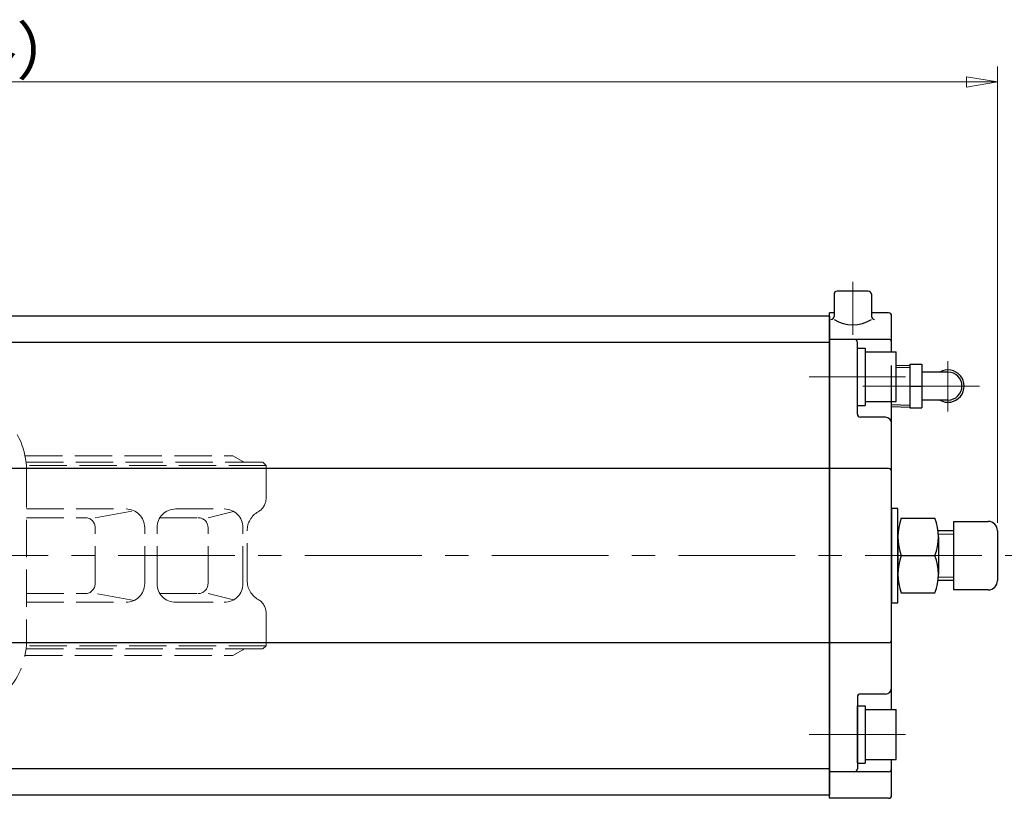
# Model space of a CAD drawing. Extents: x 3451 to 4551, y 1179 to 2293.
# Drawn here: x 3864 to 4180, y 2042 to 2293 of the extents above; entities that cross this region are included whole.
import ezdxf

# ---------------------------------------------------------------- set-up
doc = ezdxf.new("R2010")
doc.units = 0
doc.header["$LTSCALE"] = 5
doc.header["$MEASUREMENT"] = 0
doc.linetypes.add('HIDDEN', pattern=[3.2, 2.4, -0.8])
doc.linetypes.add('中心線', pattern=[12, 7.5, -1.5, 1.5, -1.5])
doc.layers.get('0').update_dxf_attribs({"linetype": 'CONTINUOUS'})
doc.layers.get('Defpoints').update_dxf_attribs({"color": 252, "linetype": 'CONTINUOUS'})
doc.layers.add('1', color=7, linetype='CONTINUOUS')
doc.layers.add('シリンダ', color=85, linetype='CONTINUOUS')
for name, color, linetype, lineweight in [('scale', 6, 'CONTINUOUS', 13), ('中心線', 4, '中心線', 13), ('７G_KQ2L06-02AS', 153, 'CONTINUOUS', 25)]:
    doc.layers.add(name, color=color, linetype=linetype, lineweight=lineweight)
doc.styles.get("Standard").update_dxf_attribs({"font": 'simplex.shx', "bigfont": 'BIGFONT.shx'})
doc.dimstyles.get("Standard").update_dxf_attribs({"dimscale": 5, "dimtxt": 3, "dimasz": 2, "dimexe": 1, "dimexo": 0.5, "dimgap": 0.5, "dimtad": 1, "dimdsep": 46, "dimtxsty": 'STANDARD', "dimblk": 'CLOSED', "dimcen": 0.09, "dimclrd": 256, "dimclre": 256, "dimclrt": 2, "dimadec": 0, "dimazin": 2, "dimtfac": 1, "dimtmove": 0, "dimatfit": 3, "dimldrblk": 'CLOSED', "dimfxl": 1, "dimtolj": 1, "dimtzin": 0, "dimlwd": 13, "dimlwe": 13, "dimarcsym": 0})

# ---------------------------------------------------------------- blocks, each defined once
blk = doc.blocks.new('_Closed')
at = {"color": 0, "linetype": 'ByBlock', "lineweight": -2}
for p, q in [((-1, 0.167), (0, 0)), ((-1, 0.167), (-1, -0.167)), ((0, 0), (-1, -0.167)), ((0, 0), (-1, 0))]:
    blk.add_line(p, q, dxfattribs=at)
blk = doc.blocks.new('*D43')
at = {"layer": 'Defpoints', "color": 0}
for p in [(3455.79, 2272.57), (3455.79, 2150.83), (4178.29, 2128.33)]:
    blk.add_point(p, dxfattribs=at)
at = {"layer": 'scale', "lineweight": 13}
for p, q in [((3455.79, 2153.33), (3455.79, 2277.57)), ((4178.29, 2130.83), (4178.29, 2277.57)), ((4168.29, 2272.57), (3465.79, 2272.57))]:
    blk.add_line(p, q, dxfattribs=at)
at = {"layer": 'scale', "lineweight": 13, "xscale": 10, "yscale": 10, "zscale": 10, "rotation": 180}
blk.add_blockref('_Closed', (3455.79, 2272.57), dxfattribs=at)
at = {"layer": 'scale', "lineweight": 13, "xscale": 10, "yscale": 10, "zscale": 10}
blk.add_blockref('_Closed', (4178.29, 2272.57), dxfattribs=at)
at = {"layer": 'scale', "color": 2, "insert": (3817.04, 2282.57), "char_height": 15, "attachment_point": 5}
blk.add_mtext('\\A1;722.5（概略）', dxfattribs=at)

msp = doc.modelspace()

# ---------------------------------------------------------------- linework, layer by layer
at = {"layer": '1', "linetype": 'HIDDEN', "lineweight": 15}
for p, q in [((3865.831, 2152.453), (3932.59, 2152.453)), ((3932.59, 2152.453), (3935.788, 2150.617)), ((3866.157, 2150.328), (3942.29, 2150.328)), ((3943.29, 2149.328), (3866.243, 2149.328)), ((3942.29, 2150.328), (3943.29, 2149.328)), ((3943.29, 2138.768), (3943.29, 2149.328)), ((3866.29, 2147.828), (3866.29, 2092.828)), ((3866.29, 2135.328), (3898.285, 2135.328)), ((3866.29, 2132.515), (3885.195, 2132.515)), ((3888.381, 2132.515), (3900.898, 2134.729)), ((3909.158, 2132.515), (3921.453, 2132.515)), ((3914.242, 2135.328), (3929.852, 2135.328)), ((3932.789, 2134.56), (3924.64, 2132.515)), ((3888.381, 2111.328), (3888.381, 2129.328)), ((3904.285, 2111.328), (3904.285, 2129.328)), ((3908.242, 2111.328), (3908.242, 2129.328)), ((3924.64, 2111.328), (3924.64, 2129.328)), ((3935.852, 2111.328), (3935.852, 2129.328)), ((3937.204, 2112.33), (3937.204, 2128.326)), ((3866.29, 2108.142), (3885.195, 2108.142)), ((3900.898, 2105.927), (3888.381, 2108.142)), ((3909.158, 2108.142), (3921.453, 2108.142)), ((3924.64, 2108.142), (3932.789, 2106.097)), ((3866.29, 2105.328), (3898.285, 2105.328)), ((3914.242, 2105.328), (3929.852, 2105.328)), ((3943.29, 2091.328), (3943.29, 2101.889)), ((3943.29, 2091.328), (3866.243, 2091.328)), ((3943.29, 2091.328), (3942.29, 2090.328)), ((3865.831, 2088.203), (3932.59, 2088.203)), ((3866.157, 2090.328), (3942.29, 2090.328)), ((3932.59, 2088.203), (3935.788, 2090.04))]:
    msp.add_line(p, q, dxfattribs=at)
for centre, radius, start, end in [((3842.79, 2147.828), 23.5, 0, 90), ((3935.29, 2149.749), 1, 35.37084, 60.1302), ((3938.29, 2138.768), 5, 299.52645, 0), ((3885.195, 2129.328), 3.187, 0, 90), ((3898.285, 2129.328), 6, 0, 90), ((3914.242, 2129.328), 6, 90, 180), ((3921.453, 2129.328), 3.187, 0, 90), ((3929.852, 2129.328), 6, 0, 90), ((3944.204, 2128.326), 7, 119.52645, 180), ((3885.195, 2111.328), 3.187, 270, 0), ((3898.285, 2111.328), 6, 270, 0), ((3914.242, 2111.328), 6, 180, 270), ((3921.453, 2111.328), 3.187, 270, 0), ((3929.852, 2111.328), 6, 270, 0), ((3944.204, 2112.33), 7, 180, 240.47355), ((3938.29, 2101.889), 5, 0, 60.47355), ((3842.79, 2092.828), 23.5, 270, 0), ((3935.29, 2090.907), 1, 299.8698, 324.62916)]:
    msp.add_arc(centre, radius, start, end, dxfattribs=at)
at = {"layer": 'Defpoints'}
msp.add_line((4144.29, 2168.25), (4144.29, 2181.407), dxfattribs=at)
at = {"layer": 'scale'}
for p, q in [((4164.29, 2127.246), (4159.266, 2127.246)), ((4164.29, 2113.411), (4159.266, 2113.411))]:
    msp.add_line(p, q, dxfattribs=at)
at = {"layer": 'シリンダ'}
for p, q in [((4136.79, 2205.328), (4126.79, 2205.328)), ((4125.79, 2204.328), (4125.79, 2197.223)), ((4137.79, 2204.328), (4137.79, 2197.223)), ((4124.29, 2197.328), (3506.29, 2197.328)), ((4124.29, 2042.328), (4124.29, 2198.328)), ((4125.79, 2198.328), (4124.29, 2198.328)), ((4125.79, 2198.328), (4124.29, 2198.328)), ((4124.29, 2197.328), (4124.29, 2043.328)), ((4143.29, 2198.328), (4137.79, 2198.328)), ((4144.29, 2185.828), (4144.29, 2197.328)), ((4143.29, 2189.828), (4124.29, 2189.828)), ((4124.29, 2188.828), (3506.29, 2188.828)), ((4133.286, 2168.628), (4133.286, 2187.028)), ((4133.286, 2187.028), (4135.786, 2187.028)), ((4133.29, 2165.828), (4133.29, 2188.828)), ((4135.786, 2187.028), (4135.786, 2168.628)), ((4135.786, 2185.828), (4145.786, 2185.828)), ((4145.786, 2169.828), (4145.786, 2185.828)), ((4133.286, 2168.628), (4135.786, 2168.628)), ((4135.786, 2169.828), (4145.786, 2169.828)), ((4144.29, 2070.828), (4144.29, 2169.828)), ((4142.29, 2164.828), (4134.29, 2164.828)), ((4124.29, 2148.328), (3506.29, 2148.328)), ((4143.29, 2148.328), (4124.29, 2148.328)), ((4146.29, 2108.328), (4146.29, 2132.328)), ((4147.364, 2132.328), (4158.217, 2132.328)), ((4164.29, 2109.328), (4164.29, 2131.328)), ((4164.29, 2131.328), (4175.29, 2131.328)), ((4164.29, 2128.328), (4159.174, 2128.328)), ((4178.29, 2128.328), (4178.29, 2112.328)), ((4147.364, 2120.328), (4158.217, 2120.328)), ((4164.29, 2112.328), (4159.174, 2112.328)), ((4147.364, 2108.328), (4158.217, 2108.328)), ((4175.29, 2109.328), (4164.29, 2109.328)), ((4124.29, 2092.328), (3506.29, 2092.328)), ((4143.29, 2092.328), (4124.29, 2092.328)), ((4142.29, 2075.828), (4134.29, 2075.828)), ((4133.29, 2074.828), (4133.29, 2051.828)), ((4133.29, 2053.628), (4133.29, 2072.028)), ((4133.29, 2072.028), (4135.79, 2072.028)), ((4135.79, 2072.028), (4135.79, 2053.628)), ((4135.79, 2070.828), (4145.79, 2070.828)), ((4145.79, 2054.828), (4145.79, 2070.828)), ((4133.29, 2053.628), (4135.79, 2053.628)), ((4135.79, 2054.828), (4145.79, 2054.828)), ((4144.29, 2043.328), (4144.29, 2054.828)), ((4124.29, 2051.828), (3506.29, 2051.828)), ((4143.29, 2050.828), (4124.29, 2050.828)), ((4124.29, 2043.328), (3506.29, 2043.328)), ((4143.29, 2042.328), (4124.29, 2042.328))]:
    msp.add_line(p, q, dxfattribs=at)
at = {"layer": 'シリンダ', "linetype": 'Continuous'}
for p, q in [((4146.29, 2126.328), (4146.29, 2114.328)), ((4159.29, 2126.328), (4159.29, 2114.328))]:
    msp.add_line(p, q, dxfattribs=at)
at = {"layer": 'シリンダ'}
for points in [[(4146.29, 2128.328), (4146.29, 2135.478), (4144.29, 2135.478), (4144.29, 2120.328)], [(4144.29, 2120.328), (4144.29, 2105.178), (4146.29, 2105.178), (4146.29, 2112.328)]]:
    msp.add_lwpolyline(points, dxfattribs=at)
for centre, radius, start, end in [((4126.79, 2204.328), 1, 90, 180), ((4136.79, 2204.328), 1, 0, 90), ((4124.79, 2197.223), 1, 270, 0), ((4131.79, 2206.106), 11.562, 238.73742, 301.26258), ((4138.79, 2197.223), 1, 180, 270), ((4143.29, 2197.328), 1, 0, 90), ((4132.29, 2188.828), 1, 0, 90), ((4143.29, 2188.828), 1, 0, 90), ((4134.29, 2165.828), 1, 180, 270), ((4142.29, 2162.828), 2, 0, 90), ((4143.29, 2147.328), 1, 0, 90), ((4163.589, 2126.328), 17.299, 159.70545, 200.29455), ((4141.992, 2126.328), 17.299, 339.70545, 20.29455), ((4175.29, 2128.328), 3, 0, 90), ((4163.589, 2114.328), 17.299, 159.70545, 200.29455), ((4141.992, 2114.328), 17.299, 339.70545, 20.29455), ((4175.29, 2112.328), 3, 270, 0), ((4143.29, 2093.328), 1, 270, 0), ((4134.29, 2074.828), 1, 90, 180), ((4142.29, 2077.828), 2, 270, 0), ((4132.29, 2051.828), 1, 270, 0), ((4143.29, 2051.828), 1, 270, 0), ((4143.29, 2043.328), 1, 270, 0)]:
    msp.add_arc(centre, radius, start, end, dxfattribs=at)
at = {"layer": '中心線'}
for p, q in [((4131.79, 2208.328), (4131.79, 2191.328)), ((4162.39, 2182.821), (4162.39, 2166.678)), ((4148.79, 2177.828), (4117.786, 2177.828)), ((4172.514, 2174.828), (4133.594, 2174.828)), ((3475.79, 2120.328), (4183.29, 2120.328)), ((4148.79, 2062.828), (4117.786, 2062.828))]:
    msp.add_line(p, q, dxfattribs=at)
at = {"layer": '７G_KQ2L06-02AS'}
for p, q in [((4145.786, 2181.454), (4150.09, 2181.588)), ((4145.786, 2180.81), (4150.09, 2180.945)), ((4150.09, 2181.828), (4153.99, 2181.828)), ((4150.09, 2181.828), (4150.09, 2174.828)), ((4153.99, 2181.828), (4153.99, 2174.828)), ((4162.39, 2179.328), (4153.99, 2179.328)), ((4150.09, 2174.828), (4153.99, 2174.828)), ((4150.09, 2174.828), (4150.09, 2167.828)), ((4153.99, 2174.828), (4153.99, 2167.828)), ((4162.39, 2170.328), (4153.99, 2170.328)), ((4144.29, 2168.893), (4150.09, 2168.712)), ((4144.29, 2168.25), (4150.09, 2168.069)), ((4150.09, 2167.828), (4153.99, 2167.828))]:
    msp.add_line(p, q, dxfattribs=at)
for radius, start, end in [(5.2, 239.92665, 120.07335), (4.5, 270, 90)]:
    msp.add_arc((4162.39, 2174.828), radius, start, end, dxfattribs=at)

# ---------------------------------------------------------------- dimensions: what is measured, and where the dimension line sits
at = {"layer": 'scale'}
dim = msp.add_linear_dim(base=(3455.79, 2272.574), p1=(4178.29, 2128.328), p2=(3455.79, 2150.828), text='722.5（概略）', dimstyle='STANDARD', dxfattribs=at)
dim.commit()
dim.dimension.update_dxf_attribs({"geometry": '*D43', "text_midpoint": (3817.04, 2282.574)})

doc.saveas('drawing.dxf')
